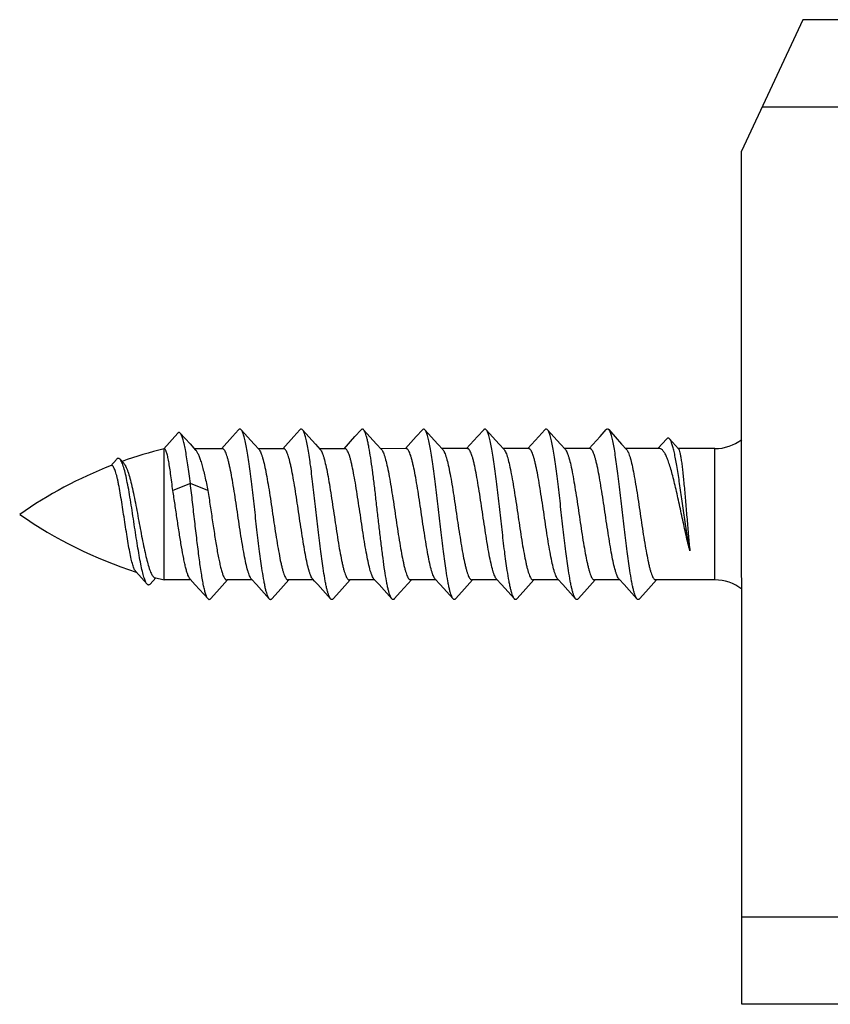
# Model space of a CAD drawing. Units: millimetres. Extents: x 3773 to 4664, y 1147 to 1741.
# Drawn here: x 4042 to 4061, y 1399 to 1421 of the extents above; entities that cross this region are included whole.
import ezdxf

# ---------------------------------------------------------------- set-up
doc = ezdxf.new("R2010")
doc.units = ezdxf.units.MM
doc.layers.add('COMPONENTI_DI_ASSIEME', color=7, linetype='Continuous')

msp = doc.modelspace()

# ---------------------------------------------------------------- linework, layer by layer
at = {"layer": 'COMPONENTI_DI_ASSIEME', "linetype": 'Continuous'}
for p, q in [((4060.199, 1421.387), (4058.8, 1418.387)), ((4073.066, 1421.39), (4060.199, 1421.387)), ((4061.3, 1419.388), (4059.266, 1419.387)), ((4058.804, 1398.887), (4058.8, 1418.387)), ((4045.593, 1411.582), (4045.913, 1411.94)), ((4045.971, 1411.94), (4046.194, 1411.694)), ((4046.916, 1411.585), (4047.164, 1411.861)), ((4047.164, 1411.861), (4047.305, 1412.019)), ((4047.362, 1412.019), (4047.658, 1411.69)), ((4048.316, 1411.585), (4048.564, 1411.861)), ((4048.564, 1411.861), (4048.705, 1412.019)), ((4048.762, 1412.019), (4049.058, 1411.69)), ((4049.716, 1411.585), (4049.964, 1411.862)), ((4049.964, 1411.862), (4050.105, 1412.019)), ((4050.162, 1412.019), (4050.458, 1411.691)), ((4051.116, 1411.586), (4051.364, 1411.862)), ((4051.364, 1411.862), (4051.505, 1412.02)), ((4051.562, 1412.02), (4051.858, 1411.691)), ((4052.516, 1411.586), (4052.764, 1411.862)), ((4052.764, 1411.862), (4052.905, 1412.02)), ((4052.962, 1412.02), (4053.258, 1411.691)), ((4053.916, 1411.586), (4054.164, 1411.863)), ((4054.164, 1411.863), (4054.305, 1412.02)), ((4054.362, 1412.02), (4054.658, 1411.691)), ((4055.316, 1411.586), (4055.564, 1411.863)), ((4055.564, 1411.863), (4055.705, 1412.021)), ((4055.762, 1412.021), (4056.058, 1411.692)), ((4046.194, 1411.694), (4046.323, 1411.552)), ((4047.658, 1411.69), (4047.771, 1411.564)), ((4049.058, 1411.69), (4049.171, 1411.565)), ((4050.458, 1411.691), (4050.571, 1411.565)), ((4051.858, 1411.691), (4051.971, 1411.565)), ((4053.258, 1411.691), (4053.371, 1411.566)), ((4054.658, 1411.691), (4054.771, 1411.566)), ((4056.058, 1411.692), (4056.171, 1411.566)), ((4056.886, 1411.587), (4057.089, 1411.81)), ((4057.152, 1411.809), (4057.357, 1411.58)), ((4045.602, 1408.585), (4045.602, 1411.584)), ((4046.934, 1411.585), (4046.293, 1411.585)), ((4048.334, 1411.585), (4047.752, 1411.585)), ((4049.734, 1411.585), (4049.152, 1411.585)), ((4051.134, 1411.586), (4050.552, 1411.585)), ((4052.534, 1411.586), (4051.952, 1411.586)), ((4053.934, 1411.586), (4053.352, 1411.586)), ((4055.334, 1411.586), (4054.752, 1411.586)), ((4056.923, 1411.587), (4056.152, 1411.587)), ((4058.187, 1411.587), (4057.351, 1411.587)), ((4058.188, 1408.587), (4058.187, 1411.587)), ((4044.381, 1411.195), (4044.511, 1411.341)), ((4044.595, 1411.343), (4044.678, 1411.254)), ((4046.202, 1410.79), (4045.802, 1410.627)), ((4046.602, 1410.628), (4046.202, 1410.79)), ((4045.213, 1408.489), (4044.954, 1408.779)), ((4045.414, 1408.634), (4045.281, 1408.488)), ((4045.385, 1408.641), (4045.602, 1408.585)), ((4046.216, 1408.585), (4045.602, 1408.585)), ((4046.313, 1408.477), (4046.198, 1408.605)), ((4046.606, 1408.151), (4046.313, 1408.477)), ((4047.053, 1408.585), (4046.807, 1408.311)), ((4047.616, 1408.585), (4047.035, 1408.585)), ((4047.713, 1408.478), (4047.598, 1408.605)), ((4048.006, 1408.151), (4047.713, 1408.478)), ((4048.453, 1408.585), (4048.207, 1408.311)), ((4049.016, 1408.585), (4048.435, 1408.585)), ((4049.042, 1408.556), (4048.998, 1408.606)), ((4049.853, 1408.585), (4049.607, 1408.311)), ((4050.416, 1408.585), (4049.835, 1408.585)), ((4050.513, 1408.478), (4050.398, 1408.606)), ((4050.806, 1408.151), (4050.513, 1408.478)), ((4051.253, 1408.586), (4051.007, 1408.311)), ((4051.816, 1408.586), (4051.235, 1408.586)), ((4051.913, 1408.478), (4051.798, 1408.606)), ((4052.206, 1408.152), (4051.913, 1408.478)), ((4052.653, 1408.586), (4052.407, 1408.312)), ((4053.216, 1408.586), (4052.635, 1408.586)), ((4053.313, 1408.479), (4053.198, 1408.607)), ((4053.606, 1408.152), (4053.313, 1408.479)), ((4054.053, 1408.586), (4053.807, 1408.312)), ((4054.616, 1408.586), (4054.035, 1408.586)), ((4054.713, 1408.479), (4054.598, 1408.607)), ((4055.006, 1408.152), (4054.713, 1408.479)), ((4055.453, 1408.586), (4055.207, 1408.312)), ((4056.016, 1408.587), (4055.435, 1408.586)), ((4056.113, 1408.479), (4055.998, 1408.607)), ((4056.406, 1408.153), (4056.113, 1408.479)), ((4056.853, 1408.587), (4056.607, 1408.313)), ((4058.188, 1408.587), (4056.835, 1408.587)), ((4046.807, 1408.311), (4046.663, 1408.151)), ((4048.207, 1408.311), (4048.063, 1408.151)), ((4049.607, 1408.311), (4049.463, 1408.151)), ((4051.007, 1408.311), (4050.863, 1408.151)), ((4052.407, 1408.312), (4052.263, 1408.152)), ((4053.807, 1408.312), (4053.663, 1408.152)), ((4055.207, 1408.312), (4055.063, 1408.152)), ((4056.607, 1408.313), (4056.463, 1408.153)), ((4058.804, 1400.887), (4061.304, 1400.888)), ((4064.678, 1398.888), (4058.804, 1398.887))]:
    msp.add_line(p, q, dxfattribs=at)
msp.add_lwpolyline([(4049.406, 1408.151), (4049.113, 1408.478), (4049.042, 1408.556)], dxfattribs=at)
for centre, radius, start, end in [((4058.187, 1412.587), 1, 270.0113, 307.9374), ((4048.023, 1401.882), 10, 104.0129, 109.761), ((4048.023, 1401.882), 10, 111.2903, 124.8976), ((4048.02, 1418.288), 10, 235.125, 252.2134), ((4058.188, 1407.587), 1, 52.0852, 90.0113)]:
    msp.add_arc(centre, radius, start, end, dxfattribs=at)
for points, knots in [([(4045.971, 1411.94), (4045.967, 1411.945), (4045.959, 1411.953), (4045.942, 1411.958), (4045.925, 1411.952), (4045.917, 1411.944), (4045.913, 1411.94)], [0, 0, 0, 0, 0.276436, 0.497335, 0.719696, 1, 1, 1, 1]), ([(4046.202, 1410.79), (4046.193, 1410.864), (4046.174, 1411.006), (4046.146, 1411.21), (4046.118, 1411.394), (4046.09, 1411.557), (4046.062, 1411.694), (4046.037, 1411.791), (4046.016, 1411.853), (4046.002, 1411.89), (4045.988, 1411.918), (4045.977, 1411.934), (4045.971, 1411.94)], [0, 0, 0, 0, 0.188974, 0.364594, 0.523848, 0.664226, 0.783447, 0.879695, 0.918814, 0.951832, 0.9788, 1, 1, 1, 1]), ([(4047.362, 1412.019), (4047.358, 1412.024), (4047.35, 1412.031), (4047.334, 1412.036), (4047.318, 1412.031), (4047.31, 1412.024), (4047.305, 1412.019)], [0, 0, 0, 0, 0.278434, 0.500032, 0.721645, 1, 1, 1, 1]), ([(4048.006, 1408.151), (4047.998, 1408.16), (4047.983, 1408.185), (4047.964, 1408.231), (4047.944, 1408.292), (4047.924, 1408.367), (4047.904, 1408.457), (4047.876, 1408.601), (4047.834, 1408.862), (4047.781, 1409.255), (4047.723, 1409.743), (4047.665, 1410.256), (4047.615, 1410.682), (4047.575, 1411.007), (4047.545, 1411.229), (4047.515, 1411.43), (4047.486, 1411.606), (4047.456, 1411.754), (4047.43, 1411.859), (4047.409, 1411.927), (4047.394, 1411.966), (4047.379, 1411.996), (4047.368, 1412.012), (4047.362, 1412.019)], [0, 0, 0, 0, 0.009226, 0.021916, 0.038192, 0.058027, 0.081315, 0.107904, 0.170174, 0.282553, 0.410514, 0.544898, 0.676058, 0.737461, 0.794593, 0.846434, 0.892073, 0.930731, 0.961788, 0.974333, 0.98486, 0.993386, 1, 1, 1, 1]), ([(4048.762, 1412.019), (4048.758, 1412.024), (4048.75, 1412.032), (4048.734, 1412.037), (4048.718, 1412.032), (4048.71, 1412.024), (4048.705, 1412.019)], [0, 0, 0, 0, 0.278353, 0.499963, 0.721555, 1, 1, 1, 1]), ([(4049.406, 1408.151), (4049.398, 1408.16), (4049.383, 1408.185), (4049.364, 1408.231), (4049.344, 1408.292), (4049.324, 1408.368), (4049.304, 1408.457), (4049.276, 1408.601), (4049.234, 1408.862), (4049.181, 1409.256), (4049.123, 1409.744), (4049.065, 1410.257), (4049.015, 1410.683), (4048.975, 1411.008), (4048.945, 1411.229), (4048.915, 1411.43), (4048.886, 1411.606), (4048.856, 1411.754), (4048.83, 1411.859), (4048.809, 1411.927), (4048.794, 1411.966), (4048.779, 1411.996), (4048.768, 1412.013), (4048.762, 1412.019)], [0, 0, 0, 0, 0.009227, 0.021916, 0.038192, 0.058027, 0.081316, 0.107904, 0.170174, 0.282553, 0.410514, 0.544897, 0.676057, 0.737461, 0.794591, 0.846433, 0.892073, 0.930731, 0.961786, 0.974333, 0.984858, 0.993384, 1, 1, 1, 1]), ([(4050.162, 1412.019), (4050.158, 1412.024), (4050.15, 1412.032), (4050.134, 1412.037), (4050.118, 1412.032), (4050.11, 1412.024), (4050.105, 1412.019)], [0, 0, 0, 0, 0.278446, 0.500029, 0.721627, 1, 1, 1, 1]), ([(4050.806, 1408.151), (4050.798, 1408.16), (4050.783, 1408.185), (4050.764, 1408.232), (4050.744, 1408.293), (4050.724, 1408.368), (4050.704, 1408.457), (4050.676, 1408.602), (4050.642, 1408.811), (4050.603, 1409.092), (4050.564, 1409.404), (4050.524, 1409.739), (4050.484, 1410.085), (4050.445, 1410.432), (4050.405, 1410.766), (4050.366, 1411.079), (4050.326, 1411.36), (4050.292, 1411.569), (4050.264, 1411.714), (4050.244, 1411.803), (4050.225, 1411.878), (4050.205, 1411.939), (4050.186, 1411.986), (4050.17, 1412.01), (4050.162, 1412.019)], [0, 0, 0, 0, 0.009227, 0.021916, 0.038193, 0.058028, 0.081317, 0.107905, 0.170176, 0.242942, 0.323915, 0.41052, 0.49999, 0.58946, 0.676066, 0.757041, 0.829809, 0.892083, 0.918673, 0.941964, 0.961801, 0.978079, 0.990771, 1, 1, 1, 1]), ([(4051.562, 1412.02), (4051.558, 1412.024), (4051.55, 1412.032), (4051.534, 1412.037), (4051.518, 1412.032), (4051.51, 1412.024), (4051.505, 1412.02)], [0, 0, 0, 0, 0.27838, 0.499994, 0.721605, 1, 1, 1, 1]), ([(4052.206, 1408.152), (4052.198, 1408.161), (4052.183, 1408.186), (4052.164, 1408.232), (4052.144, 1408.293), (4052.124, 1408.368), (4052.104, 1408.457), (4052.076, 1408.602), (4052.034, 1408.863), (4051.981, 1409.256), (4051.923, 1409.744), (4051.865, 1410.257), (4051.815, 1410.683), (4051.775, 1411.008), (4051.745, 1411.23), (4051.715, 1411.43), (4051.686, 1411.607), (4051.656, 1411.755), (4051.63, 1411.86), (4051.609, 1411.928), (4051.594, 1411.966), (4051.579, 1411.997), (4051.568, 1412.013), (4051.562, 1412.02)], [0, 0, 0, 0, 0.009225, 0.021916, 0.038191, 0.058027, 0.081315, 0.107904, 0.170174, 0.282553, 0.410514, 0.544898, 0.676057, 0.737461, 0.794592, 0.846433, 0.892073, 0.930731, 0.961787, 0.974333, 0.984859, 0.993385, 1, 1, 1, 1]), ([(4052.962, 1412.02), (4052.958, 1412.025), (4052.95, 1412.032), (4052.934, 1412.038), (4052.918, 1412.032), (4052.91, 1412.025), (4052.905, 1412.02)], [0, 0, 0, 0, 0.27839, 0.499982, 0.721565, 1, 1, 1, 1]), ([(4053.606, 1408.152), (4053.598, 1408.161), (4053.583, 1408.186), (4053.564, 1408.232), (4053.544, 1408.293), (4053.524, 1408.368), (4053.504, 1408.458), (4053.476, 1408.602), (4053.434, 1408.863), (4053.381, 1409.256), (4053.323, 1409.744), (4053.265, 1410.257), (4053.215, 1410.683), (4053.175, 1411.008), (4053.145, 1411.23), (4053.115, 1411.431), (4053.086, 1411.607), (4053.056, 1411.755), (4053.03, 1411.86), (4053.009, 1411.928), (4052.994, 1411.967), (4052.979, 1411.997), (4052.968, 1412.014), (4052.962, 1412.02)], [0, 0, 0, 0, 0.009228, 0.021916, 0.038193, 0.058027, 0.081317, 0.107904, 0.170174, 0.282554, 0.410514, 0.544898, 0.676058, 0.737461, 0.794591, 0.846433, 0.892074, 0.93073, 0.961786, 0.974333, 0.984859, 0.993384, 1, 1, 1, 1]), ([(4054.362, 1412.02), (4054.358, 1412.025), (4054.35, 1412.033), (4054.334, 1412.038), (4054.318, 1412.033), (4054.31, 1412.025), (4054.305, 1412.02)], [0, 0, 0, 0, 0.278434, 0.500032, 0.721645, 1, 1, 1, 1]), ([(4055.006, 1408.152), (4054.998, 1408.161), (4054.983, 1408.186), (4054.964, 1408.232), (4054.944, 1408.293), (4054.924, 1408.369), (4054.904, 1408.458), (4054.876, 1408.602), (4054.834, 1408.863), (4054.781, 1409.257), (4054.723, 1409.745), (4054.665, 1410.258), (4054.615, 1410.684), (4054.575, 1411.009), (4054.545, 1411.23), (4054.515, 1411.431), (4054.486, 1411.607), (4054.456, 1411.756), (4054.43, 1411.86), (4054.409, 1411.928), (4054.394, 1411.967), (4054.379, 1411.997), (4054.368, 1412.014), (4054.362, 1412.02)], [0, 0, 0, 0, 0.009226, 0.021916, 0.038192, 0.058027, 0.081315, 0.107904, 0.170174, 0.282553, 0.410514, 0.544898, 0.676057, 0.737461, 0.794593, 0.846434, 0.892073, 0.930731, 0.961788, 0.974333, 0.98486, 0.993386, 1, 1, 1, 1]), ([(4055.762, 1412.021), (4055.758, 1412.025), (4055.75, 1412.033), (4055.734, 1412.038), (4055.718, 1412.033), (4055.71, 1412.025), (4055.705, 1412.021)], [0, 0, 0, 0, 0.278353, 0.499963, 0.721555, 1, 1, 1, 1]), ([(4056.406, 1408.153), (4056.398, 1408.162), (4056.383, 1408.186), (4056.364, 1408.233), (4056.344, 1408.294), (4056.324, 1408.369), (4056.304, 1408.458), (4056.276, 1408.603), (4056.234, 1408.863), (4056.181, 1409.257), (4056.123, 1409.745), (4056.065, 1410.258), (4056.015, 1410.684), (4055.975, 1411.009), (4055.945, 1411.231), (4055.915, 1411.431), (4055.886, 1411.607), (4055.856, 1411.756), (4055.83, 1411.861), (4055.809, 1411.928), (4055.794, 1411.967), (4055.779, 1411.997), (4055.768, 1412.014), (4055.762, 1412.021)], [0, 0, 0, 0, 0.009226, 0.021916, 0.038192, 0.058027, 0.081316, 0.107904, 0.170174, 0.282553, 0.410513, 0.544897, 0.676057, 0.737461, 0.794591, 0.846433, 0.892073, 0.930731, 0.961786, 0.974333, 0.984858, 0.993384, 1, 1, 1, 1]), ([(4057.152, 1411.809), (4057.147, 1411.815), (4057.138, 1411.823), (4057.12, 1411.829), (4057.103, 1411.824), (4057.093, 1411.815), (4057.089, 1411.81)], [0, 0, 0, 0, 0.281734, 0.504774, 0.725188, 1, 1, 1, 1]), ([(4057.617, 1409.248), (4057.594, 1409.368), (4057.552, 1409.624), (4057.493, 1410.021), (4057.436, 1410.431), (4057.379, 1410.825), (4057.331, 1411.131), (4057.292, 1411.348), (4057.265, 1411.484), (4057.237, 1411.599), (4057.21, 1411.691), (4057.187, 1411.753), (4057.167, 1411.79), (4057.157, 1411.804), (4057.152, 1411.809)], [0, 0, 0, 0, 0.140872, 0.298282, 0.460673, 0.616687, 0.755995, 0.816609, 0.869975, 0.915374, 0.952282, 0.980421, 0.991238, 1, 1, 1, 1]), ([(4045.802, 1410.627), (4045.786, 1410.757), (4045.763, 1410.942), (4045.729, 1411.174), (4045.708, 1411.296), (4045.691, 1411.38), (4045.678, 1411.433), (4045.666, 1411.478), (4045.654, 1411.515), (4045.642, 1411.545), (4045.629, 1411.569), (4045.615, 1411.584), (4045.605, 1411.584)], [0, 0, 0, 0, 0.396709, 0.565672, 0.710027, 0.772004, 0.826757, 0.87405, 0.91372, 0.945721, 0.970235, 1, 1, 1, 1]), ([(4046.323, 1411.552), (4046.337, 1411.537), (4046.363, 1411.497), (4046.397, 1411.425), (4046.431, 1411.333), (4046.465, 1411.222), (4046.5, 1411.093), (4046.547, 1410.894), (4046.58, 1410.737), (4046.602, 1410.628)], [0, 0, 0, 0, 0.06277, 0.144775, 0.246225, 0.366336, 0.503728, 0.656582, 1, 1, 1, 1]), ([(4047.598, 1408.605), (4047.59, 1408.614), (4047.574, 1408.637), (4047.554, 1408.68), (4047.534, 1408.734), (4047.504, 1408.828), (4047.469, 1408.973), (4047.429, 1409.174), (4047.388, 1409.406), (4047.348, 1409.662), (4047.307, 1409.932), (4047.253, 1410.294), (4047.2, 1410.645), (4047.144, 1410.972), (4047.109, 1411.15), (4047.08, 1411.275), (4047.06, 1411.354), (4047.039, 1411.422), (4047.019, 1411.479), (4046.999, 1411.524), (4046.981, 1411.553), (4046.966, 1411.57), (4046.953, 1411.581), (4046.941, 1411.585), (4046.934, 1411.585)], [0, 0, 0, 0, 0.011663, 0.026829, 0.045618, 0.067996, 0.122978, 0.19023, 0.267617, 0.352585, 0.442281, 0.533686, 0.70935, 0.787702, 0.856182, 0.886018, 0.912605, 0.935757, 0.955343, 0.971301, 0.983712, 0.988689, 0.992956, 1, 1, 1, 1]), ([(4047.771, 1411.564), (4047.779, 1411.556), (4047.794, 1411.532), (4047.815, 1411.49), (4047.835, 1411.436), (4047.864, 1411.341), (4047.899, 1411.197), (4047.94, 1410.996), (4047.98, 1410.764), (4048.021, 1410.508), (4048.062, 1410.238), (4048.115, 1409.875), (4048.168, 1409.524), (4048.225, 1409.198), (4048.26, 1409.02), (4048.288, 1408.895), (4048.309, 1408.816), (4048.329, 1408.748), (4048.35, 1408.691), (4048.37, 1408.646), (4048.388, 1408.616), (4048.403, 1408.6), (4048.416, 1408.589), (4048.427, 1408.585), (4048.435, 1408.585)], [0, 0, 0, 0, 0.011665, 0.026833, 0.045624, 0.068004, 0.122988, 0.190243, 0.267633, 0.352601, 0.442298, 0.533702, 0.709362, 0.787712, 0.85619, 0.886025, 0.912612, 0.935763, 0.955348, 0.971305, 0.983715, 0.988691, 0.992957, 1, 1, 1, 1]), ([(4048.998, 1408.606), (4048.99, 1408.615), (4048.974, 1408.638), (4048.954, 1408.68), (4048.934, 1408.734), (4048.904, 1408.829), (4048.869, 1408.973), (4048.829, 1409.174), (4048.788, 1409.406), (4048.748, 1409.662), (4048.707, 1409.932), (4048.653, 1410.295), (4048.6, 1410.646), (4048.544, 1410.972), (4048.509, 1411.15), (4048.48, 1411.275), (4048.46, 1411.354), (4048.439, 1411.422), (4048.419, 1411.479), (4048.399, 1411.524), (4048.381, 1411.554), (4048.366, 1411.57), (4048.353, 1411.581), (4048.341, 1411.585), (4048.334, 1411.585)], [0, 0, 0, 0, 0.011663, 0.026829, 0.045619, 0.067998, 0.12298, 0.190235, 0.267624, 0.352594, 0.442292, 0.533697, 0.709353, 0.7877, 0.856178, 0.886015, 0.912604, 0.935756, 0.955342, 0.9713, 0.983712, 0.988689, 0.992956, 1, 1, 1, 1]), ([(4049.171, 1411.565), (4049.179, 1411.556), (4049.194, 1411.533), (4049.215, 1411.49), (4049.235, 1411.436), (4049.264, 1411.342), (4049.299, 1411.197), (4049.34, 1410.996), (4049.38, 1410.764), (4049.421, 1410.508), (4049.462, 1410.238), (4049.515, 1409.876), (4049.568, 1409.525), (4049.625, 1409.198), (4049.66, 1409.02), (4049.688, 1408.895), (4049.709, 1408.816), (4049.729, 1408.748), (4049.75, 1408.691), (4049.77, 1408.646), (4049.788, 1408.617), (4049.803, 1408.6), (4049.816, 1408.59), (4049.827, 1408.585), (4049.835, 1408.585)], [0, 0, 0, 0, 0.011665, 0.026834, 0.045625, 0.068005, 0.122991, 0.190245, 0.267629, 0.352592, 0.442286, 0.53369, 0.709355, 0.787707, 0.856187, 0.886023, 0.91261, 0.935762, 0.955347, 0.971304, 0.983715, 0.988691, 0.992957, 1, 1, 1, 1]), ([(4050.398, 1408.606), (4050.39, 1408.615), (4050.374, 1408.638), (4050.354, 1408.68), (4050.334, 1408.735), (4050.304, 1408.829), (4050.269, 1408.973), (4050.229, 1409.174), (4050.188, 1409.407), (4050.148, 1409.662), (4050.107, 1409.933), (4050.053, 1410.295), (4050, 1410.646), (4049.944, 1410.972), (4049.909, 1411.15), (4049.88, 1411.275), (4049.86, 1411.355), (4049.839, 1411.423), (4049.819, 1411.48), (4049.799, 1411.524), (4049.781, 1411.554), (4049.766, 1411.571), (4049.753, 1411.581), (4049.741, 1411.585), (4049.734, 1411.585)], [0, 0, 0, 0, 0.011663, 0.026829, 0.045619, 0.067997, 0.12298, 0.190232, 0.267615, 0.352579, 0.442274, 0.533679, 0.709345, 0.787698, 0.856179, 0.886016, 0.912604, 0.935756, 0.955342, 0.971301, 0.983712, 0.988689, 0.992956, 1, 1, 1, 1]), ([(4050.571, 1411.565), (4050.579, 1411.556), (4050.594, 1411.533), (4050.615, 1411.491), (4050.635, 1411.436), (4050.664, 1411.342), (4050.699, 1411.198), (4050.74, 1410.997), (4050.78, 1410.764), (4050.821, 1410.509), (4050.862, 1410.238), (4050.915, 1409.876), (4050.968, 1409.525), (4051.025, 1409.199), (4051.06, 1409.021), (4051.088, 1408.896), (4051.109, 1408.816), (4051.129, 1408.748), (4051.15, 1408.691), (4051.17, 1408.646), (4051.188, 1408.617), (4051.203, 1408.6), (4051.216, 1408.59), (4051.227, 1408.586), (4051.235, 1408.586)], [0, 0, 0, 0, 0.011665, 0.026833, 0.045625, 0.068005, 0.12299, 0.190246, 0.267637, 0.352607, 0.442305, 0.533709, 0.709365, 0.787711, 0.856187, 0.886023, 0.912611, 0.935762, 0.955347, 0.971304, 0.983715, 0.988691, 0.992957, 1, 1, 1, 1]), ([(4051.798, 1408.606), (4051.79, 1408.615), (4051.774, 1408.638), (4051.754, 1408.681), (4051.734, 1408.735), (4051.704, 1408.829), (4051.669, 1408.974), (4051.629, 1409.175), (4051.588, 1409.407), (4051.548, 1409.663), (4051.507, 1409.933), (4051.453, 1410.295), (4051.4, 1410.646), (4051.344, 1410.973), (4051.309, 1411.151), (4051.28, 1411.276), (4051.26, 1411.355), (4051.239, 1411.423), (4051.219, 1411.48), (4051.199, 1411.525), (4051.181, 1411.554), (4051.166, 1411.571), (4051.153, 1411.581), (4051.141, 1411.586), (4051.134, 1411.586)], [0, 0, 0, 0, 0.011663, 0.026829, 0.045619, 0.067997, 0.122979, 0.190232, 0.267621, 0.35259, 0.442287, 0.533692, 0.709353, 0.787702, 0.85618, 0.886017, 0.912605, 0.935757, 0.955342, 0.971301, 0.983712, 0.988689, 0.992956, 1, 1, 1, 1]), ([(4051.971, 1411.565), (4051.979, 1411.556), (4051.994, 1411.533), (4052.015, 1411.491), (4052.035, 1411.437), (4052.064, 1411.342), (4052.099, 1411.198), (4052.14, 1410.997), (4052.18, 1410.764), (4052.221, 1410.509), (4052.262, 1410.239), (4052.315, 1409.876), (4052.368, 1409.525), (4052.425, 1409.199), (4052.46, 1409.021), (4052.488, 1408.896), (4052.509, 1408.817), (4052.529, 1408.748), (4052.55, 1408.692), (4052.57, 1408.647), (4052.588, 1408.617), (4052.603, 1408.601), (4052.616, 1408.59), (4052.627, 1408.586), (4052.635, 1408.586)], [0, 0, 0, 0, 0.011665, 0.026833, 0.045625, 0.068005, 0.122989, 0.190243, 0.26763, 0.352596, 0.442292, 0.533696, 0.709359, 0.78771, 0.856189, 0.886024, 0.912611, 0.935762, 0.955347, 0.971305, 0.983715, 0.988691, 0.992957, 1, 1, 1, 1]), ([(4053.198, 1408.607), (4053.19, 1408.615), (4053.174, 1408.639), (4053.154, 1408.681), (4053.134, 1408.735), (4053.104, 1408.829), (4053.069, 1408.974), (4053.029, 1409.175), (4052.988, 1409.407), (4052.948, 1409.663), (4052.907, 1409.933), (4052.853, 1410.296), (4052.8, 1410.646), (4052.744, 1410.973), (4052.709, 1411.151), (4052.68, 1411.276), (4052.66, 1411.355), (4052.639, 1411.423), (4052.619, 1411.48), (4052.599, 1411.525), (4052.581, 1411.554), (4052.566, 1411.571), (4052.553, 1411.582), (4052.541, 1411.586), (4052.534, 1411.586)], [0, 0, 0, 0, 0.011663, 0.026829, 0.045619, 0.067998, 0.122981, 0.190234, 0.267617, 0.352578, 0.442271, 0.533676, 0.709343, 0.787697, 0.856178, 0.886015, 0.912603, 0.935756, 0.955342, 0.9713, 0.983712, 0.988688, 0.992956, 1, 1, 1, 1]), ([(4053.371, 1411.566), (4053.379, 1411.557), (4053.394, 1411.533), (4053.415, 1411.491), (4053.435, 1411.437), (4053.464, 1411.343), (4053.499, 1411.198), (4053.54, 1410.997), (4053.58, 1410.765), (4053.621, 1410.509), (4053.662, 1410.239), (4053.715, 1409.876), (4053.768, 1409.526), (4053.825, 1409.199), (4053.86, 1409.021), (4053.888, 1408.896), (4053.909, 1408.817), (4053.929, 1408.749), (4053.95, 1408.692), (4053.97, 1408.647), (4053.988, 1408.618), (4054.003, 1408.601), (4054.016, 1408.59), (4054.027, 1408.586), (4054.035, 1408.586)], [0, 0, 0, 0, 0.011665, 0.026834, 0.045625, 0.068006, 0.122991, 0.190248, 0.267639, 0.352609, 0.442307, 0.533712, 0.709363, 0.787708, 0.856186, 0.886022, 0.91261, 0.935761, 0.955347, 0.971304, 0.983715, 0.988691, 0.992957, 1, 1, 1, 1]), ([(4054.598, 1408.607), (4054.59, 1408.616), (4054.574, 1408.639), (4054.554, 1408.681), (4054.534, 1408.735), (4054.504, 1408.83), (4054.469, 1408.974), (4054.429, 1409.175), (4054.388, 1409.408), (4054.348, 1409.663), (4054.307, 1409.933), (4054.253, 1410.296), (4054.2, 1410.647), (4054.144, 1410.973), (4054.109, 1411.151), (4054.08, 1411.276), (4054.06, 1411.355), (4054.039, 1411.424), (4054.019, 1411.48), (4053.999, 1411.525), (4053.981, 1411.555), (4053.966, 1411.571), (4053.953, 1411.582), (4053.941, 1411.586), (4053.934, 1411.586)], [0, 0, 0, 0, 0.011663, 0.026829, 0.045618, 0.067997, 0.122978, 0.190232, 0.26762, 0.352589, 0.442286, 0.533691, 0.709355, 0.787707, 0.856186, 0.886021, 0.912607, 0.935758, 0.955343, 0.971301, 0.983712, 0.988689, 0.992956, 1, 1, 1, 1]), ([(4054.771, 1411.566), (4054.779, 1411.557), (4054.794, 1411.534), (4054.815, 1411.491), (4054.835, 1411.437), (4054.864, 1411.343), (4054.899, 1411.198), (4054.94, 1410.997), (4054.98, 1410.765), (4055.021, 1410.509), (4055.062, 1410.239), (4055.115, 1409.877), (4055.168, 1409.526), (4055.225, 1409.199), (4055.26, 1409.021), (4055.288, 1408.896), (4055.309, 1408.817), (4055.329, 1408.749), (4055.35, 1408.692), (4055.37, 1408.647), (4055.388, 1408.618), (4055.403, 1408.601), (4055.416, 1408.591), (4055.427, 1408.586), (4055.435, 1408.586)], [0, 0, 0, 0, 0.011665, 0.026833, 0.045623, 0.068002, 0.122984, 0.190238, 0.267628, 0.352596, 0.442293, 0.533697, 0.709359, 0.787711, 0.856189, 0.886025, 0.912612, 0.935763, 0.955348, 0.971305, 0.983715, 0.988691, 0.992957, 1, 1, 1, 1]), ([(4055.998, 1408.607), (4055.99, 1408.616), (4055.974, 1408.639), (4055.954, 1408.681), (4055.934, 1408.736), (4055.904, 1408.83), (4055.869, 1408.974), (4055.829, 1409.175), (4055.788, 1409.408), (4055.748, 1409.663), (4055.707, 1409.934), (4055.653, 1410.296), (4055.6, 1410.647), (4055.544, 1410.973), (4055.509, 1411.151), (4055.48, 1411.276), (4055.46, 1411.356), (4055.439, 1411.424), (4055.419, 1411.481), (4055.399, 1411.526), (4055.381, 1411.555), (4055.366, 1411.572), (4055.353, 1411.582), (4055.341, 1411.586), (4055.334, 1411.586)], [0, 0, 0, 0, 0.011663, 0.026829, 0.045619, 0.067998, 0.12298, 0.190234, 0.267619, 0.35258, 0.442272, 0.533676, 0.709343, 0.787697, 0.856178, 0.886015, 0.912603, 0.935756, 0.955342, 0.9713, 0.983712, 0.988689, 0.992956, 1, 1, 1, 1]), ([(4056.171, 1411.566), (4056.179, 1411.557), (4056.194, 1411.534), (4056.215, 1411.492), (4056.235, 1411.437), (4056.264, 1411.343), (4056.299, 1411.199), (4056.34, 1410.998), (4056.38, 1410.765), (4056.421, 1410.51), (4056.462, 1410.239), (4056.515, 1409.877), (4056.568, 1409.526), (4056.625, 1409.2), (4056.66, 1409.022), (4056.688, 1408.897), (4056.709, 1408.817), (4056.729, 1408.749), (4056.75, 1408.692), (4056.77, 1408.648), (4056.788, 1408.618), (4056.803, 1408.602), (4056.816, 1408.591), (4056.827, 1408.587), (4056.835, 1408.587)], [0, 0, 0, 0, 0.011665, 0.026833, 0.045625, 0.068005, 0.122991, 0.190247, 0.267638, 0.352608, 0.442307, 0.533711, 0.70936, 0.787708, 0.856186, 0.886023, 0.91261, 0.935762, 0.955347, 0.971304, 0.983715, 0.988691, 0.992957, 1, 1, 1, 1]), ([(4057.617, 1409.248), (4057.586, 1409.368), (4057.526, 1409.621), (4057.443, 1410.01), (4057.372, 1410.342), (4057.314, 1410.603), (4057.271, 1410.787), (4057.228, 1410.958), (4057.186, 1411.114), (4057.143, 1411.251), (4057.101, 1411.366), (4057.058, 1411.459), (4057.021, 1411.521), (4056.99, 1411.555), (4056.968, 1411.573), (4056.946, 1411.584), (4056.93, 1411.587), (4056.923, 1411.587)], [0, 0, 0, 0, 0.15063, 0.31487, 0.481379, 0.56185, 0.638586, 0.710274, 0.775709, 0.833841, 0.883814, 0.925037, 0.95734, 0.970332, 0.981469, 0.991151, 1, 1, 1, 1]), ([(4057.357, 1411.58), (4057.36, 1411.577), (4057.366, 1411.567), (4057.378, 1411.538), (4057.392, 1411.487), (4057.407, 1411.409), (4057.423, 1411.308), (4057.439, 1411.188), (4057.455, 1411.048), (4057.471, 1410.893), (4057.493, 1410.662), (4057.52, 1410.354), (4057.551, 1409.976), (4057.583, 1409.605), (4057.605, 1409.363), (4057.617, 1409.248)], [0, 0, 0, 0, 0.006235, 0.014793, 0.039216, 0.073363, 0.116809, 0.168897, 0.228797, 0.295534, 0.36801, 0.525316, 0.690317, 0.852102, 1, 1, 1, 1]), ([(4044.954, 1408.779), (4044.947, 1408.786), (4044.935, 1408.805), (4044.918, 1408.839), (4044.901, 1408.882), (4044.877, 1408.958), (4044.848, 1409.074), (4044.815, 1409.236), (4044.781, 1409.424), (4044.747, 1409.632), (4044.712, 1409.854), (4044.678, 1410.081), (4044.643, 1410.306), (4044.609, 1410.52), (4044.579, 1410.688), (4044.555, 1410.812), (4044.537, 1410.893), (4044.519, 1410.967), (4044.502, 1411.032), (4044.484, 1411.087), (4044.466, 1411.131), (4044.449, 1411.166), (4044.431, 1411.189), (4044.414, 1411.201), (4044.401, 1411.202), (4044.395, 1411.201), (4044.392, 1411.2)], [0, 0, 0, 0, 0.011638, 0.026639, 0.045129, 0.067108, 0.121113, 0.18738, 0.264018, 0.34867, 0.438612, 0.530842, 0.622181, 0.709397, 0.789321, 0.825608, 0.858987, 0.889142, 0.915805, 0.938747, 0.957815, 0.972957, 0.98435, 0.992693, 0.99631, 1, 1, 1, 1]), ([(4044.595, 1411.343), (4044.589, 1411.35), (4044.577, 1411.361), (4044.553, 1411.367), (4044.53, 1411.359), (4044.518, 1411.348), (4044.511, 1411.341)], [0, 0, 0, 0, 0.271292, 0.490866, 0.715478, 1, 1, 1, 1]), ([(4045.213, 1408.489), (4045.206, 1408.496), (4045.193, 1408.516), (4045.176, 1408.55), (4045.158, 1408.595), (4045.133, 1408.672), (4045.102, 1408.791), (4045.067, 1408.958), (4045.03, 1409.154), (4044.994, 1409.373), (4044.957, 1409.609), (4044.919, 1409.856), (4044.881, 1410.107), (4044.843, 1410.354), (4044.804, 1410.589), (4044.764, 1410.804), (4044.725, 1410.992), (4044.69, 1411.128), (4044.661, 1411.218), (4044.64, 1411.27), (4044.619, 1411.312), (4044.604, 1411.334), (4044.595, 1411.343)], [0, 0, 0, 0, 0.010357, 0.023614, 0.0399, 0.059227, 0.106759, 0.165359, 0.233691, 0.310047, 0.392403, 0.478482, 0.565805, 0.651765, 0.733706, 0.809009, 0.875198, 0.930073, 0.952707, 0.971922, 0.987657, 1, 1, 1, 1]), ([(4044.678, 1411.254), (4044.687, 1411.244), (4044.705, 1411.22), (4044.728, 1411.177), (4044.752, 1411.124), (4044.785, 1411.034), (4044.824, 1410.9), (4044.869, 1410.717), (4044.914, 1410.509), (4044.958, 1410.285), (4045.002, 1410.051), (4045.059, 1409.743), (4045.115, 1409.447), (4045.174, 1409.173), (4045.215, 1409.001), (4045.251, 1408.877), (4045.28, 1408.794), (4045.301, 1408.745), (4045.321, 1408.704), (4045.342, 1408.674), (4045.362, 1408.652), (4045.378, 1408.643), (4045.385, 1408.641)], [0, 0, 0, 0, 0.014576, 0.0325, 0.053846, 0.078557, 0.137403, 0.20727, 0.285852, 0.370542, 0.458575, 0.547143, 0.715045, 0.789424, 0.85458, 0.908854, 0.931531, 0.951103, 0.967556, 0.980961, 0.991575, 1, 1, 1, 1]), ([(4046.606, 1408.151), (4046.601, 1408.156), (4046.592, 1408.169), (4046.574, 1408.204), (4046.552, 1408.263), (4046.528, 1408.351), (4046.503, 1408.461), (4046.478, 1408.592), (4046.443, 1408.803), (4046.401, 1409.105), (4046.352, 1409.5), (4046.302, 1409.926), (4046.253, 1410.359), (4046.219, 1410.648), (4046.202, 1410.79)], [0, 0, 0, 0, 0.007962, 0.017868, 0.043838, 0.078117, 0.120477, 0.170476, 0.227542, 0.360014, 0.511348, 0.673954, 0.839616, 1, 1, 1, 1]), ([(4046.198, 1408.605), (4046.188, 1408.616), (4046.169, 1408.646), (4046.145, 1408.7), (4046.121, 1408.772), (4046.097, 1408.859), (4046.073, 1408.962), (4046.038, 1409.124), (4045.997, 1409.354), (4045.949, 1409.655), (4045.9, 1409.976), (4045.852, 1410.303), (4045.819, 1410.52), (4045.802, 1410.627)], [0, 0, 0, 0, 0.021312, 0.05013, 0.086632, 0.130608, 0.181664, 0.239259, 0.371396, 0.520883, 0.680605, 0.842895, 1, 1, 1, 1]), ([(4046.602, 1410.628), (4046.62, 1410.51), (4046.657, 1410.272), (4046.709, 1409.916), (4046.754, 1409.622), (4046.79, 1409.397), (4046.817, 1409.241), (4046.844, 1409.098), (4046.871, 1408.97), (4046.897, 1408.858), (4046.924, 1408.764), (4046.95, 1408.688), (4046.973, 1408.639), (4046.993, 1408.61), (4047.006, 1408.596), (4047.02, 1408.587), (4047.03, 1408.585), (4047.035, 1408.585)], [0, 0, 0, 0, 0.168607, 0.342436, 0.511567, 0.591313, 0.666315, 0.735505, 0.797929, 0.852748, 0.899266, 0.936993, 0.965728, 0.976839, 0.985968, 0.993472, 1, 1, 1, 1]), ([(4045.281, 1408.488), (4045.276, 1408.482), (4045.266, 1408.473), (4045.247, 1408.467), (4045.228, 1408.474), (4045.218, 1408.483), (4045.213, 1408.489)], [0, 0, 0, 0, 0.274806, 0.495319, 0.718418, 1, 1, 1, 1]), ([(4046.663, 1408.151), (4046.659, 1408.146), (4046.651, 1408.138), (4046.635, 1408.133), (4046.619, 1408.138), (4046.61, 1408.146), (4046.606, 1408.151)], [0, 0, 0, 0, 0.278447, 0.500029, 0.721626, 1, 1, 1, 1]), ([(4048.063, 1408.151), (4048.059, 1408.146), (4048.051, 1408.139), (4048.035, 1408.133), (4048.019, 1408.139), (4048.01, 1408.146), (4048.006, 1408.151)], [0, 0, 0, 0, 0.278381, 0.499994, 0.721605, 1, 1, 1, 1]), ([(4049.463, 1408.151), (4049.459, 1408.147), (4049.451, 1408.139), (4049.435, 1408.134), (4049.419, 1408.139), (4049.41, 1408.147), (4049.406, 1408.151)], [0, 0, 0, 0, 0.27839, 0.499982, 0.721565, 1, 1, 1, 1]), ([(4050.863, 1408.151), (4050.859, 1408.147), (4050.851, 1408.139), (4050.835, 1408.134), (4050.819, 1408.139), (4050.81, 1408.147), (4050.806, 1408.151)], [0, 0, 0, 0, 0.278435, 0.500032, 0.721645, 1, 1, 1, 1]), ([(4052.263, 1408.152), (4052.259, 1408.147), (4052.251, 1408.139), (4052.235, 1408.134), (4052.219, 1408.139), (4052.21, 1408.147), (4052.206, 1408.152)], [0, 0, 0, 0, 0.278353, 0.499963, 0.721555, 1, 1, 1, 1]), ([(4053.663, 1408.152), (4053.659, 1408.147), (4053.651, 1408.14), (4053.635, 1408.135), (4053.619, 1408.14), (4053.61, 1408.147), (4053.606, 1408.152)], [0, 0, 0, 0, 0.278447, 0.500029, 0.721626, 1, 1, 1, 1]), ([(4055.063, 1408.152), (4055.059, 1408.148), (4055.051, 1408.14), (4055.035, 1408.135), (4055.019, 1408.14), (4055.01, 1408.148), (4055.006, 1408.152)], [0, 0, 0, 0, 0.27838, 0.499994, 0.721605, 1, 1, 1, 1]), ([(4056.463, 1408.153), (4056.459, 1408.148), (4056.451, 1408.14), (4056.435, 1408.135), (4056.419, 1408.14), (4056.41, 1408.148), (4056.406, 1408.153)], [0, 0, 0, 0, 0.278389, 0.499982, 0.721565, 1, 1, 1, 1])]:
    msp.add_open_spline(points, degree=3, knots=knots, dxfattribs=at)

doc.saveas('drawing.dxf')
